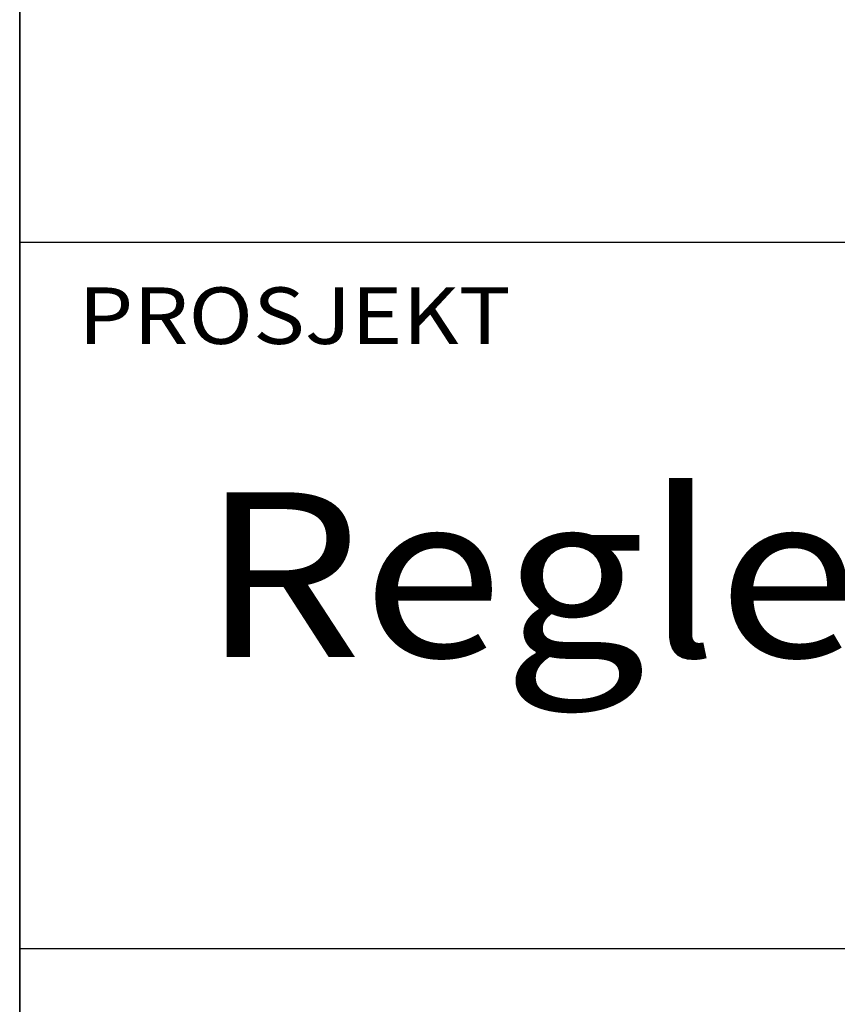
# Model space of a CAD drawing. Extents: x -1163 to -113, y -20217 to -18732.
# Drawn here: x -1038 to -964, y -20120 to -20031 of the extents above; entities that cross this region are included whole.
import ezdxf

# ---------------------------------------------------------------- set-up
doc = ezdxf.new("R2010")
doc.units = 0
doc.header["$LTSCALE"] = 100
doc.layers.get('0').update_dxf_attribs({"linetype": 'CONTINUOUS'})
for name, color, linetype in [('ATTRIB', 7, 'CONTINUOUS'), ('RAMME', 7, 'CONTINUOUS'), ('SKILT', 7, 'CONTINUOUS')]:
    doc.layers.add(name, color=color, linetype=linetype)
doc.styles.add('ISO', font='iso.shx')
doc.styles.add('ISO25', font='ISO3098', dxfattribs={"oblique": 0.9})
doc.styles.add('ISO35', font='ISO3098', dxfattribs={"oblique": 0.9})
doc.styles.add('ISO50', font='ISO3098', dxfattribs={"oblique": 0.9})

# ---------------------------------------------------------------- blocks, each defined once
blk = doc.blocks.new('A$C5A634891')
at = {"color": 5, "linetype": 'CONTINUOUS'}
blk.add_line((0, 0, 3000), (0, 62.431, 3000), dxfattribs=at)
at = {"color": 7, "linetype": 'CONTINUOUS'}
for p, q in [((0, 22.934, 3000), (84.091, 22.934, 3000)), ((0, 10.193, 3000), (150.345, 10.193, 3000))]:
    blk.add_line(p, q, dxfattribs=at)
at = {"color": 2, "linetype": 'CONTINUOUS'}
blk.add_attdef('TITTEL_5', (0.938, 21.097, 3000), '', height=1.019, rotation=360, dxfattribs=at)
at = {"layer": 'ATTRIB', "style": 'ISO25', "oblique": 0.9}
for tag, p in [('KONT_REV_2', (118.716, 58.94, 3000)), ('GODK_REV_2', (134.923, 58.939, 3000)), ('REV_2', (1.449, 58.523, 3000)), ('REV_2', (15.994, 58.523, 3000)), ('DATO_REV_2', (85.053, 58.523, 3000)), ('TEGN_REV_2', (101.468, 58.523, 3000)), ('DATO_REV_1', (85.053, 54.369, 3000)), ('TEGN_REV_1', (101.468, 54.37, 3000)), ('KONT_REV_1', (118.716, 54.37, 3000)), ('GODK_REV_1', (134.923, 54.37, 3000)), ('REV_1', (1.449, 53.954, 3000)), ('REV_1', (15.994, 53.954, 3000))]:
    blk.add_attdef(tag, p, '', height=2.124, rotation=360, dxfattribs=at)
at = {"layer": 'ATTRIB', "color": 2, "style": 'ISO25'}
blk.add_attdef('DATO', (121.661, 45.442, 3000), '', height=2.124, rotation=360, dxfattribs=at)
at = {"layer": 'ATTRIB', "style": 'ISO35'}
for tag, p, height in [('TITTEL_1', (2.903, 42.077, 3000), 3.398), ('TITTEL_2', (2.903, 36.926, 3000), 3.398), ('MÅLEST.', (85.887, 35.955, 3000), 2.973), ('TITTEL_3', (2.903, 30.44, 3000), 2.973), ('TITTEL_4', (2.903, 25.289, 3000), 2.973), ('TITTEL_6', (2.903, 15.451, 3000), 2.973), ('TITTEL_7', (2.903, 11.462, 3000), 2.378)]:
    blk.add_attdef(tag, p, '', height=height, rotation=360, dxfattribs=at)
at = {"layer": 'ATTRIB', "color": 4, "style": 'ISO50'}
blk.add_attdef('ERSTATNING_FOR', (98.055, 15.521, 3000), '', height=1.529, rotation=360, dxfattribs=at)
at = {"layer": 'ATTRIB', "color": 5, "style": 'ISO'}
for tag, p in [('DOK._OG_TEGN.NR.', (88.078, 1.898, 3000)), ('REV_NR.', (135.435, 1.898, 3000))]:
    blk.add_attdef(tag, p, '', height=3.398, rotation=360, dxfattribs=at)

msp = doc.modelspace()

# ---------------------------------------------------------------- linework, layer by layer
at = {"layer": 'RAMME', "color": 5}
msp.add_line((-1037.845, -18781.079), (-1037.845, -20166.079), dxfattribs=at)

# ---------------------------------------------------------------- block references
at = {"layer": 'SKILT'}
ref = msp.add_blockref('A$C5A634891', (-1037.845, -20166.079), dxfattribs=dict(at, xscale=5.653, yscale=5.018000000000002, zscale=5.653))
ref.add_attrib('TITTEL_5', 'PROSJEKT', (-1032.543, -20060.215, 16959), dxfattribs={"layer": '0', "color": 2, "linetype": 'CONTINUOUS', "height": 5.1148, "rotation": 360, "width": 1.126544})
ref.add_attrib('TITTEL_6', 'Regler for plassering av skilt langs sporet.', (-1021.434, -20088.547, 16959), dxfattribs={"layer": 'ATTRIB', "height": 14.91814, "rotation": 360, "style": 'ISO35', "width": 1.126544})

doc.saveas('drawing.dxf')
